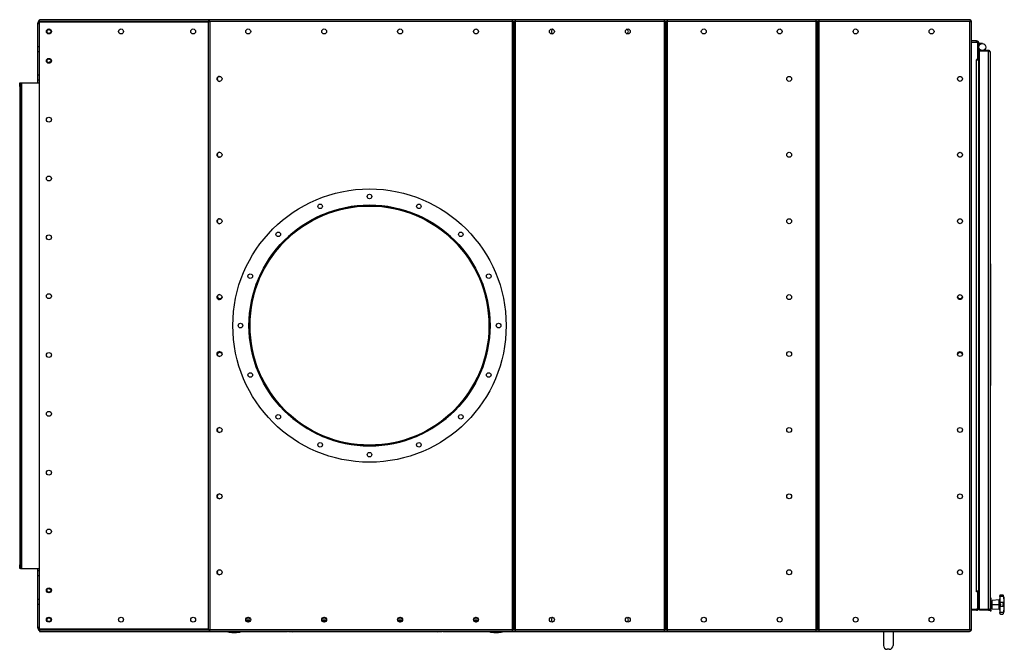
# Model space of a CAD drawing. Units: millimetres. Extents: x -3632 to 6735, y -4577 to 9086.
# Drawn here: x -1269 to 1325, y -4577 to -2918 of the extents above; entities that cross this region are included whole.
import ezdxf

# ---------------------------------------------------------------- set-up
doc = ezdxf.new("R2010")
doc.units = ezdxf.units.MM

msp = doc.modelspace()

# ---------------------------------------------------------------- linework, layer by layer
at = {"color": 7, "linetype": 'Continuous', "lineweight": 25}
for p, q in [((-1216.7, -2929.4), (-1221.7, -2929.4)), ((-1221.7, -2929.4), (-1221.7, -2989.9)), ((1233.3, -2918.4), (-1216.7, -2918.4)), ((-1216.7, -2922.8), (-1216.7, -2918.4)), ((-1216.7, -2924.4), (-1216.7, -2922.8)), ((-772.1, -2922.8), (-1216.7, -2922.8)), ((-1216.7, -4524.4), (-1216.7, -2924.4)), ((-1216.7, -2924.4), (-772.1, -2924.4)), ((-770.1, -2921.7), (-772.1, -2921.7)), ((-772.1, -2921.7), (-772.1, -4527.1)), ((28.9, -2919), (-769.4, -2919)), ((-769.4, -2921), (-769.4, -2919)), ((-768, -2922.8), (-769, -2922.8)), ((28.9, -2923.4), (-767.7, -2923.4)), ((-767.7, -2923.4), (-767.7, -4525.4)), ((28.9, -2919), (28.9, -2923.4)), ((37.7, -2922.8), (28.9, -2922.8)), ((28.9, -2923.4), (28.9, -4525.4)), ((31.3, -2923.4), (28.9, -2923.4)), ((31.3, -2928.4), (31.3, -2923.4)), ((31.3, -2923.4), (33.3, -2923.4)), ((33.3, -2928.4), (31.3, -2928.4)), ((31.3, -2928.4), (31.3, -4520.4)), ((33.3, -2923.4), (35.3, -2923.4)), ((33.3, -2928.4), (33.3, -2923.4)), ((35.3, -2928.4), (33.3, -2928.4)), ((33.3, -4520.4), (33.3, -2928.4)), ((35.3, -2923.4), (35.3, -2928.4)), ((37.7, -2923.4), (35.3, -2923.4)), ((35.3, -4520.4), (35.3, -2928.4)), ((37.7, -2923.4), (37.7, -2919)), ((428.9, -2919), (37.7, -2919)), ((37.7, -4525.4), (37.7, -2923.4)), ((428.9, -2923.4), (37.7, -2923.4)), ((428.9, -2919), (428.9, -2923.4)), ((437.7, -2922.8), (428.9, -2922.8)), ((428.9, -2923.4), (428.9, -4525.4)), ((431.3, -2923.4), (428.9, -2923.4)), ((431.3, -2928.4), (431.3, -2923.4)), ((431.3, -2923.4), (433.3, -2923.4)), ((433.3, -2928.4), (431.3, -2928.4)), ((431.3, -2928.4), (431.3, -4520.4)), ((433.3, -2923.4), (433.3, -2928.4)), ((433.3, -2923.4), (435.3, -2923.4)), ((433.3, -2928.4), (433.3, -4520.4)), ((435.3, -2928.4), (433.3, -2928.4)), ((435.3, -2923.4), (435.3, -2928.4)), ((437.7, -2923.4), (435.3, -2923.4)), ((435.3, -4520.4), (435.3, -2928.4)), ((437.7, -2923.4), (437.7, -2919)), ((828.9, -2919), (437.7, -2919)), ((437.7, -4525.4), (437.7, -2923.4)), ((828.9, -2923.4), (437.7, -2923.4)), ((828.9, -2919), (828.9, -2923.4)), ((837.7, -2922.8), (828.9, -2922.8)), ((828.9, -2923.4), (828.9, -4525.4)), ((831.3, -2923.4), (828.9, -2923.4)), ((831.3, -2928.4), (831.3, -2923.4)), ((831.3, -2923.4), (833.3, -2923.4)), ((833.3, -2928.4), (831.3, -2928.4)), ((831.3, -2928.4), (831.3, -4520.4)), ((833.3, -2923.4), (835.3, -2923.4)), ((833.3, -2928.4), (833.3, -2923.4)), ((835.3, -2928.4), (833.3, -2928.4)), ((833.3, -4520.4), (833.3, -2928.4)), ((835.3, -2923.4), (835.3, -2928.4)), ((837.7, -2923.4), (835.3, -2923.4)), ((835.3, -4520.4), (835.3, -2928.4)), ((1236, -2919), (837.7, -2919)), ((837.7, -2923.4), (837.7, -2919)), ((837.7, -4525.4), (837.7, -2923.4)), ((1234.3, -2923.4), (837.7, -2923.4)), ((1233.3, -2919), (1233.3, -2918.4)), ((1234.3, -4525.4), (1234.3, -2923.4)), ((1236, -2921), (1236, -2919)), ((1236.7, -2921.7), (1238.7, -2921.7)), ((1238.7, -4527.1), (1238.7, -2921.7)), ((1251.9, -2974.4), (1238.7, -2974.4)), ((1238.7, -2977.4), (1253.3, -2977.4)), ((1251.9, -2977.4), (1251.9, -2974.4)), ((1255.3, -2979.4), (1253.3, -2977.4)), ((1255.3, -3020.9), (1255.3, -2979.4)), ((1258.3, -2980.8), (1255.3, -2980.8)), ((1258.3, -3018), (1258.3, -2980.8)), ((1267.3, -2981.4), (1258.3, -2981.4)), ((-1216.7, -2989.9), (-1221.7, -2989.9)), ((-1221.7, -2989.9), (-1221.7, -3002.9)), ((-1216.7, -3002.9), (-1221.7, -3002.9)), ((-1221.7, -3002.9), (-1221.7, -3064.9)), ((1258.3, -2999.4), (1259.8, -2999.4)), ((1259.8, -2999.4), (1259.8, -3001.4)), ((1283.4, -2999.4), (1259.8, -2999.4)), ((1283.4, -3001.4), (1259.8, -3001.4)), ((1259.8, -4472.3), (1259.8, -3001.5)), ((1283.4, -3001.5), (1259.8, -3001.5)), ((1283.4, -2999.4), (1283.4, -3001.4)), ((1283.4, -4472.3), (1283.4, -3001.5)), ((1287.8, -3003.8), (1287.8, -4470)), ((1251.9, -3022.9), (1253.3, -3022.9)), ((1251.9, -3022.9), (1251.9, -3024.4)), ((1251.9, -4424.4), (1251.9, -3024.4)), ((1251.9, -3024.4), (1258.3, -3024.4)), ((1253.3, -3022.9), (1255.3, -3020.9)), ((1255.3, -3018), (1258.3, -3018)), ((1259.8, -3010.1), (1258.3, -3010.1)), ((1259.8, -3010.1), (1258.3, -3010.1)), ((1258.3, -3024.4), (1258.3, -3018)), ((1258.3, -4424.4), (1258.3, -3024.4)), ((-1268.7, -3084.4), (-1266.7, -3084.4)), ((-1268.7, -3094.4), (-1268.7, -3084.4)), ((-1266.7, -3084.4), (-1266.7, -3094.4)), ((-1266.7, -3084.4), (-1264.3, -3084.4)), ((-1264.3, -3084.4), (-1264.3, -4364.4)), ((-1264.3, -3084.4), (-1216.7, -3084.4)), ((-1216.7, -3064.9), (-1221.7, -3064.9)), ((-1221.7, -3064.9), (-1221.7, -3077.9)), ((-1216.7, -3077.9), (-1221.7, -3077.9)), ((-1221.7, -3077.9), (-1221.7, -3084.4)), ((-1268.7, -3094.4), (-1268.7, -4354.4)), ((-1266.7, -3094.4), (-1268.7, -3094.4)), ((-1266.7, -3094.4), (-1266.7, -4354.4)), ((1287.8, -3561.9), (1288.8, -3561.9)), ((1288.8, -3569.3), (1287.8, -3569.3)), ((1288.8, -3561.9), (1288.8, -3569.3)), ((1288.8, -3569.3), (1288.8, -3650.6)), ((1287.8, -3650.6), (1288.8, -3650.6)), ((1288.8, -3653.2), (1287.8, -3653.2)), ((1288.8, -3650.6), (1288.8, -3653.2)), ((1288.8, -3653.2), (1288.8, -3790.6)), ((1288.8, -3655.7), (1288.9, -3655.7)), ((1288.8, -3734.2), (1288.9, -3734.2)), ((1287.8, -3790.6), (1288.8, -3790.6)), ((1288.8, -3793.2), (1287.8, -3793.2)), ((1288.8, -3790.6), (1288.8, -3793.2)), ((1288.8, -3793.2), (1288.8, -3874.5)), ((1288.8, -3848.2), (1288.9, -3848.2)), ((1287.8, -3874.5), (1288.8, -3874.5)), ((1288.8, -3881.9), (1287.8, -3881.9)), ((1288.8, -3874.5), (1288.8, -3881.9)), ((-347.5, -4039.9), (-347.5, -4041.4)), ((-347, -4041.4), (-347, -4039.9)), ((-1268.7, -4354.4), (-1266.7, -4354.4)), ((-1268.7, -4364.4), (-1268.7, -4354.4)), ((-1266.7, -4354.4), (-1266.7, -4364.4)), ((-1266.7, -4364.4), (-1268.7, -4364.4)), ((-1266.7, -4364.4), (-1264.3, -4364.4)), ((-1264.3, -4364.4), (-1216.7, -4364.4)), ((-1221.7, -4364.4), (-1221.7, -4370.9)), ((-1216.7, -4370.9), (-1221.7, -4370.9)), ((-1221.7, -4370.9), (-1221.7, -4383.9)), ((-1216.7, -4383.9), (-1221.7, -4383.9)), ((-1221.7, -4383.9), (-1221.7, -4445.9)), ((1251.9, -4425.9), (1251.9, -4424.4)), ((1258.3, -4424.4), (1251.9, -4424.4)), ((1253.3, -4425.9), (1251.9, -4425.9)), ((1255.3, -4427.9), (1253.3, -4425.9)), ((1255.3, -4469.4), (1255.3, -4427.9)), ((1258.3, -4430.8), (1255.3, -4430.8)), ((1258.3, -4430.8), (1258.3, -4424.4)), ((1258.3, -4430.8), (1258.3, -4468)), ((1320.9, -4434.4), (1315, -4434.4)), ((-1216.7, -4445.9), (-1221.7, -4445.9)), ((-1221.7, -4445.9), (-1221.7, -4458.9)), ((-1216.7, -4458.9), (-1221.7, -4458.9)), ((-1221.7, -4458.9), (-1221.7, -4519.4)), ((1259.8, -4438.7), (1258.3, -4438.7)), ((1259.8, -4438.8), (1258.3, -4438.8)), ((1259.8, -4454.4), (1258.3, -4454.4)), ((1290.8, -4442.4), (1287.8, -4442.4)), ((1290.8, -4476.4), (1290.8, -4442.4)), ((1293, -4450.4), (1290.8, -4450.4)), ((1290.8, -4457.8), (1293, -4457.8)), ((1293, -4458.5), (1290.8, -4458.5)), ((1290.8, -4459.4), (1293, -4459.4)), ((1311.2, -4446.8), (1293, -4448.4)), ((1293, -4459.4), (1293, -4448.4)), ((1293, -4459.4), (1311.2, -4459.4)), ((1293, -4470.4), (1293, -4459.4)), ((1311.2, -4459.4), (1311.2, -4446.8)), ((1311.2, -4471.4), (1311.2, -4459.4)), ((1313, -4436.9), (1313, -4436.4)), ((1313, -4438.3), (1313, -4436.9)), ((1323.2, -4438.3), (1313, -4438.3)), ((1313, -4438.3), (1313, -4454)), ((1313, -4454.7), (1313, -4454)), ((1323.2, -4454), (1313, -4454)), ((1313, -4464.1), (1313, -4454.7)), ((1322.9, -4436.5), (1322.9, -4436.1)), ((1323.2, -4438.3), (1322.9, -4436.5)), ((1322.9, -4455), (1323.2, -4454)), ((1322.9, -4463.8), (1322.9, -4455)), ((1238.7, -4471.4), (1253.3, -4471.4)), ((1251.9, -4474.4), (1238.7, -4474.4)), ((1251.9, -4474.4), (1251.9, -4471.4)), ((1253.3, -4471.4), (1255.3, -4469.4)), ((1255.3, -4468), (1258.3, -4468)), ((1258.3, -4464.4), (1259.8, -4464.4)), ((1283.4, -4472.3), (1259.8, -4472.3)), ((1259.8, -4474.4), (1259.8, -4472.4)), ((1283.4, -4472.4), (1259.8, -4472.4)), ((1283.4, -4474.4), (1259.8, -4474.4)), ((1283.4, -4474.4), (1283.4, -4472.4)), ((1287.8, -4476.4), (1287.8, -4470)), ((1287.8, -4476.4), (1290.8, -4476.4)), ((1290.8, -4468.5), (1293, -4468.5)), ((1293, -4470.4), (1311.2, -4472)), ((1311.2, -4472), (1311.2, -4471.4)), ((1313, -4464.8), (1313, -4464.1)), ((1323.2, -4464.8), (1313, -4464.8)), ((1313, -4464.8), (1313, -4480.6)), ((1323.2, -4480.6), (1313, -4480.6)), ((1313, -4481.9), (1313, -4480.6)), ((1313, -4482.4), (1313, -4481.9)), ((1315, -4484.4), (1320.9, -4484.4)), ((1323.2, -4464.8), (1322.9, -4463.8)), ((1322.9, -4482.4), (1323.2, -4480.6)), ((1322.9, -4482.8), (1322.9, -4482.4)), ((-672.9, -4501.4), (-660.5, -4501.4)), ((-672.7, -4497), (-660.7, -4497)), ((-665.6, -4505.8), (-667.8, -4505.8)), ((-667.1, -4492.9), (-666.3, -4492.9)), ((-472.9, -4501.4), (-460.5, -4501.4)), ((-472.7, -4497), (-460.7, -4497)), ((-465.6, -4505.8), (-467.8, -4505.8)), ((-467.1, -4492.9), (-466.3, -4492.9)), ((-272.9, -4501.4), (-260.5, -4501.4)), ((-272.7, -4497), (-260.7, -4497)), ((-265.6, -4505.8), (-267.8, -4505.8)), ((-267.1, -4492.9), (-266.3, -4492.9)), ((-72.9, -4501.4), (-60.5, -4501.4)), ((-72.7, -4497), (-60.7, -4497)), ((-65.6, -4505.8), (-67.8, -4505.8)), ((-67.1, -4492.9), (-66.3, -4492.9)), ((-1221.7, -4519.4), (-1216.7, -4519.4)), ((-772.1, -4524.4), (-1216.7, -4524.4)), ((-1216.7, -4524.4), (-1216.7, -4526)), ((-1216.7, -4526), (-1216.7, -4530.4)), ((-1216.7, -4526), (-772.1, -4526)), ((-1216.7, -4530.4), (-720, -4530.4)), ((-770.1, -4527.1), (-772.1, -4527.1)), ((-769.4, -4527.8), (-769.4, -4529.8)), ((-769.4, -4529.8), (28.9, -4529.8)), ((-769, -4526), (-768, -4526)), ((-767.7, -4525.4), (28.9, -4525.4)), ((-720, -4529.8), (-720, -4531)), ((-720, -4531), (-720, -4531.1)), ((-719.4, -4531.4), (-719.4, -4529.8)), ((-718.1, -4529.8), (-718.1, -4531.1)), ((-718, -4531.1), (-718, -4531.1)), ((-718, -4531.1), (-713.2, -4531.1)), ((-717.8, -4531.4), (-718, -4531.2)), ((-711.2, -4531.4), (-711.2, -4529.8)), ((-693.4, -4531.4), (-693.4, -4529.8)), ((-691.2, -4531.1), (-687.2, -4531.1)), ((-687.2, -4531), (-687.2, -4529.8)), ((-687.2, -4530.4), (-563.6, -4530.4)), ((-572.2, -4529.8), (-549.3, -4531.4)), ((-168.1, -4531.4), (-549.3, -4531.4)), ((-168.1, -4531.4), (-145.2, -4529.8)), ((-153.8, -4530.4), (-30.1, -4530.4)), ((-30.1, -4529.8), (-30.1, -4531)), ((-30.1, -4531.1), (-26.1, -4531.1)), ((-23.9, -4531.4), (-23.9, -4529.8)), ((-6.2, -4531.4), (-6.2, -4529.8)), ((-4.1, -4531.1), (0.7, -4531.1)), ((0.7, -4531.2), (0.4, -4531.4)), ((0.7, -4531.1), (0.7, -4529.8)), ((0.7, -4531.1), (0.7, -4531.1)), ((2, -4531.4), (2, -4529.8)), ((2.7, -4531), (2.7, -4529.8)), ((2.7, -4530.4), (1233.3, -4530.4)), ((2.7, -4531.1), (2.7, -4531)), ((28.9, -4525.4), (31.3, -4525.4)), ((28.9, -4525.4), (28.9, -4529.8)), ((28.9, -4526), (37.7, -4526)), ((31.3, -4520.4), (33.3, -4520.4)), ((31.3, -4525.4), (31.3, -4520.4)), ((33.3, -4525.4), (31.3, -4525.4)), ((33.3, -4520.4), (35.3, -4520.4)), ((33.3, -4525.4), (33.3, -4520.4)), ((35.3, -4525.4), (33.3, -4525.4)), ((35.3, -4520.4), (35.3, -4525.4)), ((35.3, -4525.4), (37.7, -4525.4)), ((37.7, -4525.4), (428.9, -4525.4)), ((37.7, -4529.8), (37.7, -4525.4)), ((37.7, -4529.8), (428.9, -4529.8)), ((428.9, -4525.4), (431.3, -4525.4)), ((428.9, -4525.4), (428.9, -4529.8)), ((428.9, -4526), (437.7, -4526)), ((431.3, -4520.4), (433.3, -4520.4)), ((431.3, -4525.4), (431.3, -4520.4)), ((433.3, -4525.4), (431.3, -4525.4)), ((433.3, -4520.4), (433.3, -4525.4)), ((433.3, -4520.4), (435.3, -4520.4)), ((435.3, -4525.4), (433.3, -4525.4)), ((435.3, -4520.4), (435.3, -4525.4)), ((435.3, -4525.4), (437.7, -4525.4)), ((437.7, -4525.4), (828.9, -4525.4)), ((437.7, -4529.8), (437.7, -4525.4)), ((437.7, -4529.8), (828.9, -4529.8)), ((828.9, -4525.4), (831.3, -4525.4)), ((828.9, -4525.4), (828.9, -4529.8)), ((828.9, -4526), (837.7, -4526)), ((831.3, -4520.4), (833.3, -4520.4)), ((831.3, -4525.4), (831.3, -4520.4)), ((833.3, -4525.4), (831.3, -4525.4)), ((833.3, -4520.4), (835.3, -4520.4)), ((833.3, -4525.4), (833.3, -4520.4)), ((835.3, -4525.4), (833.3, -4525.4)), ((835.3, -4520.4), (835.3, -4525.4)), ((835.3, -4525.4), (837.7, -4525.4)), ((837.7, -4525.4), (1234.3, -4525.4)), ((837.7, -4529.8), (837.7, -4525.4)), ((837.7, -4529.8), (1236, -4529.8)), ((1006.8, -4530.4), (1006.8, -4567.4)), ((1031.8, -4530.4), (1031.8, -4567.4)), ((1233.3, -4529.8), (1233.3, -4530.4)), ((1236, -4527.8), (1236, -4529.8)), ((1236.7, -4527.1), (1238.7, -4527.1)), ((1021.8, -4577.4), (1016.8, -4577.4))]:
    msp.add_line(p, q, dxfattribs=at)
at = {"color": 7, "linetype": 'Continuous', "lineweight": 25, "flags": 128}
for points in [[(1254.4, -2978.6), (1254.3, -2978.4), (1254.2, -2978.3)], [(1254.4, -4470.3), (1254.3, -4470.4), (1254.2, -4470.6)]]:
    msp.add_lwpolyline(points, dxfattribs=at)
at = {"color": 7, "linetype": 'Continuous', "lineweight": 25}
for centre, radius in [((-1191.7, -2949.4), 6.5), ((-1191.7, -2949.4), 6.25), ((-1191.7, -2949.4), 5), ((-1001.7, -2949.4), 6.5), ((-811.7, -2949.4), 6.5), ((-666.7, -2949.4), 6.5), ((-466.7, -2949.4), 6.5), ((-266.7, -2949.4), 6.5), ((-66.7, -2949.4), 6.5), ((133.3, -2949.4), 6.5), ((333.3, -2949.4), 6.5), ((533.3, -2949.4), 6.5), ((733.3, -2949.4), 6.5), ((933.3, -2949.4), 6.5), ((1133.3, -2949.4), 6.5), ((1267.3, -2990.4), 9), ((-1191.7, -3026.9), 6.5), ((-1191.7, -3026.9), 6.25), ((-1191.7, -3026.9), 5), ((-742.2, -3074.4), 6.5), ((758.3, -3074.4), 6.5), ((1208.3, -3074.4), 6.5), ((-1191.7, -3181.9), 6.5), ((-742.2, -3274.4), 6.5), ((758.3, -3274.4), 6.5), ((1208.3, -3274.4), 6.5), ((-1191.7, -3336.9), 6.5), ((-347.2, -3724.4), 360), ((-347.2, -3384.4), 6), ((-347.2, -3724.4), 317.5), ((-347.2, -3724.4), 315), ((-477.3, -3410.3), 6), ((-217.1, -3410.3), 6), ((-742.2, -3449.4), 6.5), ((758.3, -3449.4), 6.5), ((1208.3, -3449.4), 6.5), ((-1191.7, -3491.9), 6.5), ((-587.6, -3484), 6), ((-106.8, -3484), 6), ((-661.3, -3594.3), 6), ((-33.1, -3594.3), 6), ((-1191.7, -3646.9), 6.5), ((-742.2, -3649.4), 6.5), ((758.3, -3649.4), 6.5), ((1208.3, -3649.4), 6.5), ((-687.2, -3724.4), 6), ((-7.2, -3724.4), 6), ((-1191.7, -3801.9), 6.5), ((-742.2, -3799.4), 6.5), ((758.3, -3799.4), 6.5), ((1208.3, -3799.4), 6.5), ((-661.3, -3854.5), 6), ((-33.1, -3854.5), 6), ((-1191.7, -3956.9), 6.5), ((-587.6, -3964.8), 6), ((-106.8, -3964.8), 6), ((-742.2, -3999.4), 6.5), ((758.3, -3999.4), 6.5), ((1208.3, -3999.4), 6.5), ((-477.3, -4038.5), 6), ((-217.1, -4038.5), 6), ((-347.2, -4064.4), 6), ((-1191.7, -4111.9), 6.5), ((-742.2, -4174.4), 6.5), ((758.3, -4174.4), 6.5), ((1208.3, -4174.4), 6.5), ((-1191.7, -4266.9), 6.5), ((-742.2, -4374.4), 6.5), ((758.3, -4374.4), 6.5), ((1208.3, -4374.4), 6.5), ((-1191.7, -4421.9), 6.5), ((-1191.7, -4421.9), 6.25), ((-1191.7, -4421.9), 5), ((-1191.7, -4499.4), 6.5), ((-1191.7, -4499.4), 6.25), ((-1191.7, -4499.4), 5), ((-1001.7, -4499.4), 6.5), ((-811.7, -4499.4), 6.5), ((-666.7, -4499.4), 6.5), ((-466.7, -4499.4), 6.5), ((-266.7, -4499.4), 6.5), ((-66.7, -4499.4), 6.5), ((133.3, -4499.4), 6.5), ((333.3, -4499.4), 6.5), ((533.3, -4499.4), 6.5), ((733.3, -4499.4), 6.5), ((933.3, -4499.4), 6.5), ((1133.3, -4499.4), 6.5)]:
    msp.add_circle(centre, radius, dxfattribs=at)
for centre, radius, start, end in [((-1211.7, -2929.4), 10, 120, 180), ((138.3, -2949.4), 6.5, 112.6199, 247.3801), ((328.3, -2949.4), 6.5, 0, 67.3801), ((328.3, -2949.4), 6.5, 292.6199, 0), ((1251.9, -2980.8), 6.4, 0, 90), ((-1189.2, -3036.9), 6.5, 81.2026, 126.8699), ((1251.9, -3018), 6.4, 270, 0), ((-741.7, -3074.4), 6.5, 92.2042, 267.7958), ((-741.7, -3274.4), 6.5, 92.2042, 267.7958), ((-347.2, -3724.4), 317, 270.0452, 269.9548), ((-347.2, -3724.4), 315.5, 270.0452, 269.9548), ((-741.7, -3449.4), 6.5, 92.2042, 267.7958), ((-741.7, -3649.4), 6.5, 92.2042, 267.7958), ((-741.7, -3646.9), 6.5, 191.0875, 337.3801), ((1208.3, -3646.9), 6.5, 191.0875, 270), ((1208.3, -3646.9), 6.5, 270, 348.9125), ((-741.7, -3799.4), 6.5, 92.2042, 267.7958), ((-741.7, -3801.9), 6.5, 90, 168.9125), ((-741.7, -3801.9), 6.5, 22.6199, 90), ((1208.3, -3801.9), 6.5, 11.0875, 168.9125), ((-741.7, -3999.4), 6.5, 92.2042, 267.7958), ((-741.7, -4174.4), 6.5, 92.2039, 267.7961), ((-741.7, -4374.4), 6.5, 92.2079, 267.792), ((-1189.2, -4411.9), 6.5, 233.1301, 278.7974), ((1251.9, -4430.8), 6.4, 0, 90), ((1315, -4436.4), 2, 90.0511, 180), ((1320.9, -4436.4), 2, 10.2377, 89.9962), ((1311, -4444.8), 2, 275, 0), ((1193.6, -4459.4), 131.4, 0, 10.2377), ((1193.6, -4459.4), 131.4, 349.7623, 0), ((1251.9, -4468), 6.4, 270, 0), ((1311.1, -4473.3), 1.94, 1.3086, 86.5607), ((1311, -4474), 2, 0, 85), ((1315, -4482.4), 2, 180, 270.0139), ((1320.9, -4482.4), 2, 270.062, 349.7623), ((138.3, -4499.4), 6.5, 112.6199, 247.3801), ((328.3, -4499.4), 6.5, 0, 67.3801), ((328.3, -4499.4), 6.5, 292.6199, 0), ((-1211.7, -4519.4), 10, 180, 240), ((-703.6, -4455.2), 78.2, 260.8642, 279.1364), ((-13.7, -4455.2), 78.2, 260.8647, 279.1358), ((1016.8, -4567.4), 10, 180, 270), ((1021.8, -4567.4), 10, 270, 0)]:
    msp.add_arc(centre, radius, start, end, dxfattribs=at)
for points, knots in [([(-772.1, -2921.7), (-772.1, -2921.8), (-771.9, -2922.1), (-771.1, -2922.5), (-770, -2922.8), (-768.7, -2923.2), (-768, -2923.3), (-767.7, -2923.4)], [0, 0, 0, 0, 0.221053, 0.442132, 0.66321, 0.884289, 1, 1, 1, 1]), ([(-770.1, -2921.7), (-770.1, -2921.9), (-770, -2922.1), (-769.5, -2922.5), (-768.7, -2922.9), (-768.1, -2923.2), (-767.8, -2923.4), (-767.7, -2923.4)], [0, 0, 0, 0, 0.251738, 0.487344, 0.722928, 0.958512, 1, 1, 1, 1]), ([(-767.7, -2923.4), (-767.8, -2922.9), (-768.1, -2921.9), (-768.5, -2920.5), (-768.8, -2919.5), (-769.1, -2919.1), (-769.3, -2919), (-769.4, -2919)], [0, 0, 0, 0, 0.221053, 0.442132, 0.66321, 0.884289, 1, 1, 1, 1]), ([(-767.7, -2923.4), (-767.8, -2923.1), (-768.1, -2922.5), (-768.5, -2921.7), (-768.9, -2921.2), (-769.2, -2921), (-769.4, -2921), (-769.4, -2921)], [0, 0, 0, 0, 0.251738, 0.487344, 0.722928, 0.958512, 1, 1, 1, 1]), ([(1236, -2919), (1235.9, -2919.1), (1235.6, -2919.2), (1235.2, -2920), (1234.9, -2921.1), (1234.6, -2922.4), (1234.4, -2923.1), (1234.3, -2923.4)], [0, 0, 0, 0, 0.221053, 0.4421316, 0.6632103, 0.8842888, 1, 1, 1, 1]), ([(1236, -2921), (1235.8, -2921), (1235.6, -2921.1), (1235.2, -2921.6), (1234.8, -2922.4), (1234.5, -2923), (1234.3, -2923.4), (1234.3, -2923.4)], [0, 0, 0, 0, 0.251738, 0.487344, 0.722928, 0.958512, 1, 1, 1, 1]), ([(1234.3, -2923.4), (1234.8, -2923.3), (1235.8, -2923), (1237.2, -2922.7), (1238.2, -2922.3), (1238.6, -2922), (1238.7, -2921.8), (1238.7, -2921.7)], [0, 0, 0, 0, 0.221053, 0.442132, 0.66321, 0.884289, 1, 1, 1, 1]), ([(1234.3, -2923.4), (1234.6, -2923.3), (1235.2, -2923), (1236, -2922.6), (1236.5, -2922.2), (1236.7, -2921.9), (1236.7, -2921.7), (1236.7, -2921.7)], [0, 0, 0, 0, 0.251738, 0.487344, 0.722928, 0.958512, 1, 1, 1, 1]), ([(1287.8, -3003.8), (1287.7, -3003.2), (1287.6, -3002.2), (1286.9, -3001.1), (1286.2, -3000.4), (1285.5, -2999.9), (1284.5, -2999.5), (1283.8, -2999.4), (1283.4, -2999.4)], [0, 0, 0, 0, 0.27608, 0.463616, 0.577675, 0.70457, 0.845142, 1, 1, 1, 1]), ([(1284.2, -3001.6), (1284.1, -3001.5), (1283.9, -3001.4), (1283.6, -3001.4), (1283.4, -3001.4)], [0, 0, 0, 0, 0.215972, 1, 1, 1, 1]), ([(1283.4, -3001.5), (1283.9, -3001.5), (1284.8, -3001.6), (1286, -3001.9), (1287, -3002.4), (1287.7, -3003.1), (1287.7, -3003.6), (1287.8, -3003.8)], [0, 0, 0, 0, 0.1876884, 0.3756472, 0.5694486, 0.776468, 1, 1, 1, 1]), ([(1315, -4434.4), (1314.8, -4434.4), (1314.3, -4434.5), (1313.7, -4435), (1313.1, -4435.7), (1313, -4436.5), (1313, -4436.9)], [0, 0, 0, 0, 0.250293, 0.50047, 0.750519, 1, 1, 1, 1]), ([(1322.9, -4436.5), (1322.8, -4436.1), (1322.7, -4435.5), (1322, -4434.6), (1321.4, -4434.5), (1320.9, -4434.4)], [0, 0, 0, 0, 0.250408, 0.501121, 1, 1, 1, 1]), ([(1313, -4454.7), (1313, -4455), (1313.1, -4455.6), (1313.7, -4456.8), (1314.3, -4458.1), (1314.8, -4459), (1315, -4459.4)], [0, 0, 0, 0, 0.249485, 0.499461, 0.749504, 1, 1, 1, 1]), ([(1315, -4459.4), (1314.8, -4459.8), (1314.3, -4460.7), (1313.7, -4462), (1313.1, -4463.2), (1313, -4463.8), (1313, -4464.1)], [0, 0, 0, 0, 0.250293, 0.50047, 0.750519, 1, 1, 1, 1]), ([(1320.9, -4459.4), (1321.4, -4458.6), (1322, -4457.4), (1322.7, -4456), (1322.8, -4455.3), (1322.9, -4455)], [0, 0, 0, 0, 0.498968, 0.749758, 1, 1, 1, 1]), ([(1322.9, -4463.8), (1322.8, -4463.5), (1322.7, -4462.9), (1322, -4461.4), (1321.4, -4460.2), (1320.9, -4459.4)], [0, 0, 0, 0, 0.250408, 0.501121, 1, 1, 1, 1]), ([(1323.2, -4438.3), (1323.3, -4439.2), (1323.6, -4441.1), (1323.9, -4443.8), (1324.1, -4446.4), (1324.1, -4448.6), (1324.1, -4450.6), (1323.9, -4452.1), (1323.6, -4453.3), (1323.3, -4453.8), (1323.2, -4454)], [0, 0, 0, 0, 0.125101, 0.250177, 0.375247, 0.500297, 0.62533, 0.750358, 0.87528, 1, 1, 1, 1]), ([(1287.8, -4470), (1287.7, -4470.3), (1287.6, -4470.9), (1286.7, -4471.7), (1285.3, -4472.1), (1284.2, -4472.3), (1283.5, -4472.3), (1283.4, -4472.3)], [0, 0, 0, 0, 0.257795, 0.513903, 0.742964, 0.940946, 1, 1, 1, 1]), ([(1283.4, -4474.4), (1283.8, -4474.4), (1284.5, -4474.3), (1285.4, -4473.9), (1286.2, -4473.4), (1286.9, -4472.7), (1287.6, -4471.6), (1287.7, -4470.6), (1287.8, -4470)], [0, 0, 0, 0, 0.153725, 0.293728, 0.420623, 0.535244, 0.721758, 1, 1, 1, 1]), ([(1283.4, -4472.4), (1283.6, -4472.4), (1283.9, -4472.4), (1284.2, -4472.3), (1284.3, -4472.2)], [0, 0, 0, 0, 0.6904179, 1, 1, 1, 1]), ([(1313, -4481.9), (1313, -4482.3), (1313.1, -4483.1), (1313.7, -4483.8), (1314.3, -4484.3), (1314.8, -4484.4), (1315, -4484.4)], [0, 0, 0, 0, 0.249485, 0.499461, 0.749504, 1, 1, 1, 1]), ([(1320.9, -4484.4), (1321.4, -4484.3), (1322, -4484.2), (1322.7, -4483.3), (1322.8, -4482.7), (1322.9, -4482.4)], [0, 0, 0, 0, 0.498968, 0.749758, 1, 1, 1, 1]), ([(1323.2, -4464.8), (1323.3, -4465), (1323.6, -4465.5), (1323.9, -4466.7), (1324.1, -4468.3), (1324.1, -4470.2), (1324.1, -4472.5), (1323.9, -4475), (1323.6, -4477.7), (1323.3, -4479.6), (1323.2, -4480.6)], [0, 0, 0, 0, 0.125101, 0.250177, 0.375247, 0.500297, 0.62533, 0.750358, 0.87528, 1, 1, 1, 1]), ([(-767.7, -4525.4), (-768.2, -4525.5), (-769.2, -4525.8), (-770.6, -4526.2), (-771.6, -4526.5), (-772, -4526.8), (-772.1, -4527), (-772.1, -4527.1)], [0, 0, 0, 0, 0.221053, 0.442132, 0.66321, 0.884289, 1, 1, 1, 1]), ([(-767.7, -4525.4), (-768, -4525.6), (-768.6, -4525.8), (-769.4, -4526.2), (-769.9, -4526.6), (-770.1, -4526.9), (-770.1, -4527.1), (-770.1, -4527.1)], [0, 0, 0, 0, 0.251738, 0.487344, 0.722928, 0.958512, 1, 1, 1, 1]), ([(-769.4, -4529.8), (-769.3, -4529.8), (-769, -4529.7), (-768.6, -4528.9), (-768.3, -4527.7), (-768, -4526.4), (-767.8, -4525.7), (-767.7, -4525.4)], [0, 0, 0, 0, 0.221053, 0.442132, 0.66321, 0.884289, 1, 1, 1, 1]), ([(-769.4, -4527.8), (-769.3, -4527.8), (-769, -4527.7), (-768.6, -4527.2), (-768.2, -4526.4), (-767.9, -4525.8), (-767.7, -4525.5), (-767.7, -4525.4)], [0, 0, 0, 0, 0.251738, 0.487344, 0.722928, 0.958512, 1, 1, 1, 1]), ([(-720, -4531.1), (-720, -4531.1), (-719.9, -4531.2), (-719.5, -4531.4), (-719.4, -4531.4)], [0, 0, 0, 0, 0.498243, 1, 1, 1, 1]), ([(-716.3, -4532.4), (-716.5, -4532.3), (-716.9, -4532.2), (-718, -4531.9), (-718.9, -4531.6), (-719.4, -4531.4)], [0, 0, 0, 0, 0.33151, 0.665829, 1, 1, 1, 1]), ([(-718, -4531.1), (-718, -4531), (-717.9, -4530.9), (-717.4, -4530.5), (-716.8, -4530.1), (-716.4, -4529.8)], [0, 0, 0, 0, 0.250195, 0.500771, 1, 1, 1, 1]), ([(-717.8, -4531.4), (-717.4, -4531.6), (-716.7, -4531.9), (-716.1, -4532.2), (-715.8, -4532.4), (-715.8, -4532.5), (-716, -4532.4), (-716, -4532.4)], [0, 0, 0, 0, 0.2235121, 0.4465516, 0.6704705, 0.8930798, 1, 1, 1, 1]), ([(-716.4, -4529.8), (-716, -4530.1), (-715.3, -4530.5), (-714.2, -4530.9), (-713.5, -4531), (-713.2, -4531.1)], [0, 0, 0, 0, 0.4979657, 0.7483601, 1, 1, 1, 1]), ([(-713.2, -4531.1), (-712.9, -4531.1), (-712.1, -4531.2), (-711.5, -4531.4), (-711.2, -4531.4)], [0, 0, 0, 0, 0.498243, 1, 1, 1, 1]), ([(-693.4, -4531.4), (-694.1, -4531.6), (-695.5, -4531.9), (-697.8, -4532.2), (-700.1, -4532.4), (-702.5, -4532.5), (-704.9, -4532.4), (-707.1, -4532.2), (-709.3, -4531.9), (-710.5, -4531.6), (-711.2, -4531.4)], [0, 0, 0, 0, 0.124944, 0.249623, 0.374794, 0.499233, 0.624578, 0.749034, 0.874545, 1, 1, 1, 1]), ([(-693.4, -4531.4), (-693, -4531.4), (-692.3, -4531.2), (-691.6, -4531.1), (-691.2, -4531.1)], [0, 0, 0, 0, 0.498252, 1, 1, 1, 1]), ([(-691.2, -4531.1), (-690.9, -4531), (-690.3, -4530.9), (-689.3, -4530.5), (-688.7, -4530.1), (-688.3, -4529.8)], [0, 0, 0, 0, 0.250195, 0.500771, 1, 1, 1, 1]), ([(-691.2, -4532.4), (-691.1, -4532.4), (-691, -4532.4), (-690.3, -4532.2), (-689.3, -4531.9), (-688.3, -4531.6), (-687.9, -4531.4)], [0, 0, 0, 0, 0.148657, 0.430886, 0.715506, 1, 1, 1, 1]), ([(-688.3, -4529.8), (-688, -4530.1), (-687.5, -4530.5), (-687.2, -4530.9), (-687.2, -4531), (-687.2, -4531.1)], [0, 0, 0, 0, 0.497966, 0.74836, 1, 1, 1, 1]), ([(-687.2, -4531.1), (-687.3, -4531.1), (-687.4, -4531.2), (-687.7, -4531.4), (-687.9, -4531.4)], [0, 0, 0, 0, 0.498243, 1, 1, 1, 1]), ([(-30.1, -4531.1), (-30.1, -4531), (-30.1, -4530.9), (-29.8, -4530.5), (-29.4, -4530.1), (-29.1, -4529.8)], [0, 0, 0, 0, 0.250195, 0.500771, 1, 1, 1, 1]), ([(-29.5, -4531.4), (-29.6, -4531.4), (-30, -4531.2), (-30.1, -4531.1), (-30.1, -4531.1)], [0, 0, 0, 0, 0.498252, 1, 1, 1, 1]), ([(-29.5, -4531.4), (-29, -4531.6), (-28.1, -4531.9), (-27, -4532.2), (-26.4, -4532.4), (-26.2, -4532.4), (-26.1, -4532.4)], [0, 0, 0, 0, 0.2833117, 0.5660244, 0.8498518, 1, 1, 1, 1]), ([(-29.1, -4529.8), (-28.7, -4530.1), (-28.1, -4530.5), (-27, -4530.9), (-26.4, -4531), (-26.1, -4531.1)], [0, 0, 0, 0, 0.497966, 0.74836, 1, 1, 1, 1]), ([(-26.1, -4531.1), (-25.7, -4531.1), (-25, -4531.2), (-24.3, -4531.4), (-23.9, -4531.4)], [0, 0, 0, 0, 0.498243, 1, 1, 1, 1]), ([(-6.2, -4531.4), (-6.8, -4531.6), (-8, -4531.9), (-10.2, -4532.2), (-12.4, -4532.4), (-14.8, -4532.5), (-17.2, -4532.4), (-19.5, -4532.2), (-21.8, -4531.9), (-23.2, -4531.6), (-23.9, -4531.4)], [0, 0, 0, 0, 0.124944, 0.249623, 0.374794, 0.499233, 0.624578, 0.749034, 0.874545, 1, 1, 1, 1]), ([(-6.2, -4531.4), (-5.8, -4531.4), (-5.2, -4531.2), (-4.5, -4531.1), (-4.1, -4531.1)], [0, 0, 0, 0, 0.498252, 1, 1, 1, 1]), ([(-4.1, -4531.1), (-3.8, -4531), (-3.2, -4530.9), (-2.1, -4530.5), (-1.4, -4530.1), (-0.9, -4529.8)], [0, 0, 0, 0, 0.250195, 0.500771, 1, 1, 1, 1]), ([(-1.3, -4532.4), (-1.4, -4532.4), (-1.6, -4532.5), (-1.6, -4532.4), (-1.3, -4532.2), (-0.6, -4531.9), (0.1, -4531.6), (0.4, -4531.4)], [0, 0, 0, 0, 0.1041899, 0.3284175, 0.5510542, 0.7755768, 1, 1, 1, 1]), ([(2, -4531.4), (1.6, -4531.6), (0.6, -4531.9), (-0.4, -4532.2), (-0.9, -4532.3), (-1.1, -4532.4)], [0, 0, 0, 0, 0.333366, 0.666027, 1, 1, 1, 1]), ([(-0.9, -4529.8), (-0.5, -4530.1), (0.1, -4530.5), (0.5, -4530.9), (0.7, -4531), (0.7, -4531.1)], [0, 0, 0, 0, 0.497966, 0.74836, 1, 1, 1, 1]), ([(2, -4531.4), (2.2, -4531.4), (2.6, -4531.2), (2.7, -4531.1), (2.7, -4531.1)], [0, 0, 0, 0, 0.498252, 1, 1, 1, 1]), ([(1238.7, -4527.1), (1238.6, -4527), (1238.5, -4526.7), (1237.7, -4526.4), (1236.6, -4526), (1235.3, -4525.7), (1234.6, -4525.5), (1234.3, -4525.4)], [0, 0, 0, 0, 0.221053, 0.4421316, 0.6632103, 0.8842888, 1, 1, 1, 1]), ([(1234.3, -4525.4), (1234.4, -4525.9), (1234.7, -4526.9), (1235, -4528.3), (1235.4, -4529.3), (1235.7, -4529.8), (1235.9, -4529.8), (1236, -4529.8)], [0, 0, 0, 0, 0.221053, 0.442132, 0.66321, 0.884289, 1, 1, 1, 1]), ([(1236.7, -4527.1), (1236.7, -4527), (1236.6, -4526.7), (1236.1, -4526.3), (1235.3, -4525.9), (1234.7, -4525.6), (1234.3, -4525.4), (1234.3, -4525.4)], [0, 0, 0, 0, 0.251738, 0.487344, 0.722928, 0.958512, 1, 1, 1, 1]), ([(1234.3, -4525.4), (1234.4, -4525.7), (1234.7, -4526.3), (1235.1, -4527.1), (1235.5, -4527.6), (1235.8, -4527.8), (1236, -4527.8), (1236, -4527.8)], [0, 0, 0, 0, 0.251738, 0.487344, 0.722928, 0.958512, 1, 1, 1, 1])]:
    msp.add_open_spline(points, degree=3, knots=knots, dxfattribs=at)

doc.saveas('drawing.dxf')
